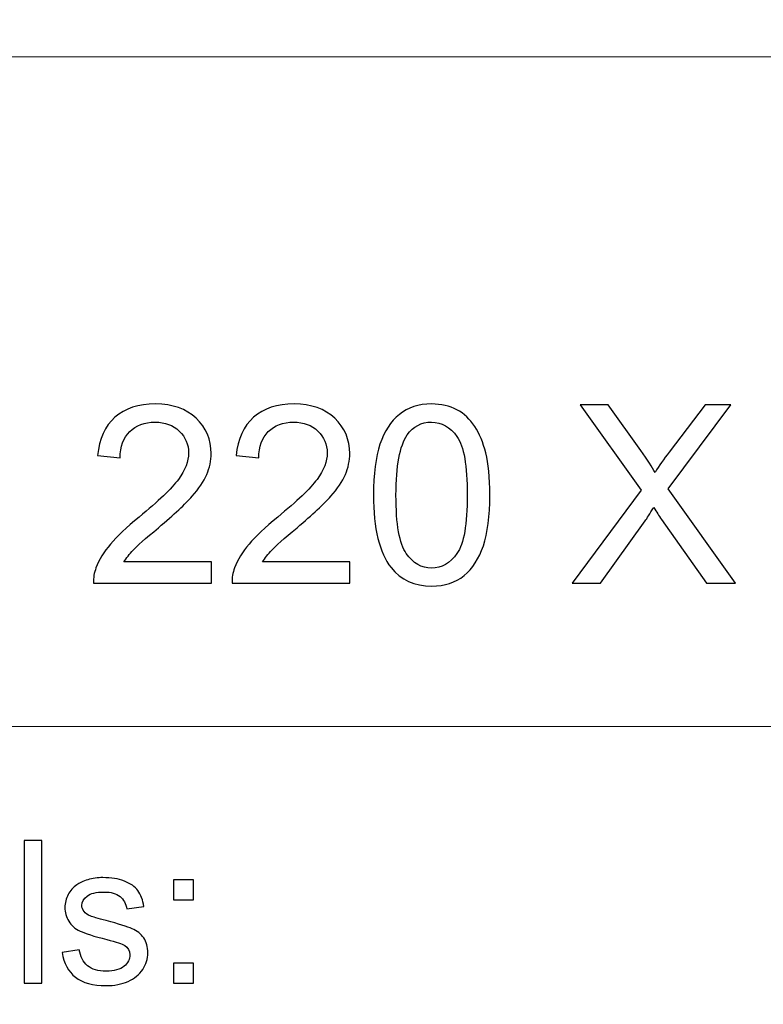
# Model space of a CAD drawing. Units: millimetres. Extents: x -148 to 148, y -105 to 105.
# Drawn here: x -11 to 0, y -92 to -79 of the extents above; entities that cross this region are included whole.
import ezdxf

# ---------------------------------------------------------------- set-up
doc = ezdxf.new("R2010")
doc.units = ezdxf.units.MM
doc.header["$MEASUREMENT"] = 0
doc.layers.add('Layer 1', color=7, linetype='Continuous')

msp = doc.modelspace()

# ---------------------------------------------------------------- linework, layer by layer
at = {"layer": 'Layer 1', "color": 250, "lineweight": 15}
for points, knots in [([(141.5001, 85.0001), (141.5001, 85.0001), (141.5001, -98.0001), (141.5001, -98.0001), (141.5001, -98.0001), (141.5001, -98.0001), (-141.5001, -98.0001), (-141.5001, -98.0001), (-141.5001, -98.0001), (-141.5001, -98.0001), (-141.5001, 85.0001), (-141.5001, 85.0001), (-141.5001, 85.0001), (-141.5001, 85.0001), (141.5001, 85.0001), (141.5001, 85.0001)], [0, 0, 0, 0, 0.25, 0.25, 0.25, 0.25, 0.5, 0.5, 0.5, 0.5, 0.75, 0.75, 0.75, 0.75, 1, 1, 1, 1]), ([(141.5001, -68.694), (141.5001, -68.694), (-21.6408, -68.694), (-21.6408, -68.694), (-21.6408, -68.694), (-21.6408, -68.694), (-21.6408, -98.0001), (-21.6408, -98.0001)], [0, 0, 0, 0, 0.5, 0.5, 0.5, 0.5, 1, 1, 1, 1])]:
    msp.add_open_spline(points, degree=3, knots=knots, dxfattribs=at)
for points in [[(-21.6408, -79.0365), (-21.6408, -79.0365), (141.5001, -79.0365), (141.5001, -79.0365)], [(-21.6408, -88.5212), (-21.6408, -88.5212), (100.5002, -88.5212), (100.5002, -88.5212)]]:
    msp.add_open_spline(points, degree=3, dxfattribs=at)
at = {"layer": 'Layer 1', "color": 51}
for points, knots in [([(-7.791, -86.1926), (-7.791, -86.1926), (-7.791, -86.4907), (-7.791, -86.4907), (-7.791, -86.4907), (-7.791, -86.4907), (-9.4602, -86.4907), (-9.4602, -86.4907), (-9.4602, -86.4907), (-9.4625, -86.416), (-9.4508, -86.3443), (-9.4243, -86.2755), (-9.4243, -86.2755), (-9.382, -86.1614), (-9.3138, -86.0497), (-9.2203, -85.9392), (-9.2203, -85.9392), (-9.1262, -85.8292), (-8.991, -85.7016), (-8.8146, -85.557), (-8.8146, -85.557), (-8.54, -85.3318), (-8.3542, -85.1537), (-8.2578, -85.022), (-8.2578, -85.022), (-8.1614, -84.8908), (-8.1132, -84.7662), (-8.1132, -84.6492), (-8.1132, -84.6492), (-8.1132, -84.5263), (-8.1573, -84.4228), (-8.2449, -84.3382), (-8.2449, -84.3382), (-8.3331, -84.2541), (-8.4477, -84.2117), (-8.5888, -84.2117), (-8.5888, -84.2117), (-8.7382, -84.2117), (-8.8575, -84.2564), (-8.9469, -84.3464), (-8.9469, -84.3464), (-9.0369, -84.4358), (-9.0821, -84.5598), (-9.0833, -84.718), (-9.0833, -84.718), (-9.0833, -84.718), (-9.402, -84.6856), (-9.402, -84.6856), (-9.402, -84.6856), (-9.3802, -84.4475), (-9.2979, -84.2664), (-9.1556, -84.1418), (-9.1556, -84.1418), (-9.0133, -84.0171), (-8.8217, -83.9548), (-8.5818, -83.9548), (-8.5818, -83.9548), (-8.3395, -83.9548), (-8.1478, -84.0224), (-8.0067, -84.1565), (-8.0067, -84.1565), (-7.865, -84.2911), (-7.7945, -84.4575), (-7.7945, -84.6562), (-7.7945, -84.6562), (-7.7945, -84.7574), (-7.8151, -84.8567), (-7.8568, -84.9543), (-7.8568, -84.9543), (-7.898, -85.0519), (-7.9668, -85.1548), (-8.0626, -85.2624), (-8.0626, -85.2624), (-8.1584, -85.3706), (-8.3178, -85.5188), (-8.5406, -85.7069), (-8.5406, -85.7069), (-8.7264, -85.8633), (-8.8458, -85.9692), (-8.8987, -86.025), (-8.8987, -86.025), (-8.9516, -86.0803), (-8.9951, -86.1362), (-9.0298, -86.1926), (-9.0298, -86.1926), (-9.0298, -86.1926), (-7.791, -86.1926), (-7.791, -86.1926)], [0, 0, 0, 0, 0.0454545, 0.0454545, 0.0454545, 0.0454545, 0.0909091, 0.0909091, 0.0909091, 0.0909091, 0.1363636, 0.1363636, 0.1363636, 0.1363636, 0.1818182, 0.1818182, 0.1818182, 0.1818182, 0.2272727, 0.2272727, 0.2272727, 0.2272727, 0.2727273, 0.2727273, 0.2727273, 0.2727273, 0.3181818, 0.3181818, 0.3181818, 0.3181818, 0.3636364, 0.3636364, 0.3636364, 0.3636364, 0.4090909, 0.4090909, 0.4090909, 0.4090909, 0.4545455, 0.4545455, 0.4545455, 0.4545455, 0.5, 0.5, 0.5, 0.5, 0.5454545, 0.5454545, 0.5454545, 0.5454545, 0.5909091, 0.5909091, 0.5909091, 0.5909091, 0.6363636, 0.6363636, 0.6363636, 0.6363636, 0.6818182, 0.6818182, 0.6818182, 0.6818182, 0.7272727, 0.7272727, 0.7272727, 0.7272727, 0.7727273, 0.7727273, 0.7727273, 0.7727273, 0.8181818, 0.8181818, 0.8181818, 0.8181818, 0.8636364, 0.8636364, 0.8636364, 0.8636364, 0.9090909, 0.9090909, 0.9090909, 0.9090909, 0.9545455, 0.9545455, 0.9545455, 0.9545455, 1, 1, 1, 1]), ([(-5.829, -86.1926), (-5.829, -86.1926), (-5.829, -86.4907), (-5.829, -86.4907), (-5.829, -86.4907), (-5.829, -86.4907), (-7.4982, -86.4907), (-7.4982, -86.4907), (-7.4982, -86.4907), (-7.5005, -86.416), (-7.4888, -86.3443), (-7.4623, -86.2755), (-7.4623, -86.2755), (-7.42, -86.1614), (-7.3518, -86.0497), (-7.2583, -85.9392), (-7.2583, -85.9392), (-7.1642, -85.8292), (-7.029, -85.7016), (-6.8526, -85.557), (-6.8526, -85.557), (-6.578, -85.3318), (-6.3922, -85.1537), (-6.2958, -85.022), (-6.2958, -85.022), (-6.1994, -84.8908), (-6.1512, -84.7662), (-6.1512, -84.6492), (-6.1512, -84.6492), (-6.1512, -84.5263), (-6.1953, -84.4228), (-6.2829, -84.3382), (-6.2829, -84.3382), (-6.3711, -84.2541), (-6.4857, -84.2117), (-6.6268, -84.2117), (-6.6268, -84.2117), (-6.7762, -84.2117), (-6.8955, -84.2564), (-6.9849, -84.3464), (-6.9849, -84.3464), (-7.0749, -84.4358), (-7.1201, -84.5598), (-7.1213, -84.718), (-7.1213, -84.718), (-7.1213, -84.718), (-7.44, -84.6856), (-7.44, -84.6856), (-7.44, -84.6856), (-7.4182, -84.4475), (-7.3359, -84.2664), (-7.1936, -84.1418), (-7.1936, -84.1418), (-7.0513, -84.0171), (-6.8597, -83.9548), (-6.6198, -83.9548), (-6.6198, -83.9548), (-6.3775, -83.9548), (-6.1858, -84.0224), (-6.0447, -84.1565), (-6.0447, -84.1565), (-5.903, -84.2911), (-5.8325, -84.4575), (-5.8325, -84.6562), (-5.8325, -84.6562), (-5.8325, -84.7574), (-5.8531, -84.8567), (-5.8948, -84.9543), (-5.8948, -84.9543), (-5.936, -85.0519), (-6.0048, -85.1548), (-6.1006, -85.2624), (-6.1006, -85.2624), (-6.1964, -85.3706), (-6.3558, -85.5188), (-6.5786, -85.7069), (-6.5786, -85.7069), (-6.7644, -85.8633), (-6.8838, -85.9692), (-6.9367, -86.025), (-6.9367, -86.025), (-6.9896, -86.0803), (-7.0331, -86.1362), (-7.0678, -86.1926), (-7.0678, -86.1926), (-7.0678, -86.1926), (-5.829, -86.1926), (-5.829, -86.1926)], [0, 0, 0, 0, 0.0454545, 0.0454545, 0.0454545, 0.0454545, 0.0909091, 0.0909091, 0.0909091, 0.0909091, 0.1363636, 0.1363636, 0.1363636, 0.1363636, 0.1818182, 0.1818182, 0.1818182, 0.1818182, 0.2272727, 0.2272727, 0.2272727, 0.2272727, 0.2727273, 0.2727273, 0.2727273, 0.2727273, 0.3181818, 0.3181818, 0.3181818, 0.3181818, 0.3636364, 0.3636364, 0.3636364, 0.3636364, 0.4090909, 0.4090909, 0.4090909, 0.4090909, 0.4545455, 0.4545455, 0.4545455, 0.4545455, 0.5, 0.5, 0.5, 0.5, 0.5454545, 0.5454545, 0.5454545, 0.5454545, 0.5909091, 0.5909091, 0.5909091, 0.5909091, 0.6363636, 0.6363636, 0.6363636, 0.6363636, 0.6818182, 0.6818182, 0.6818182, 0.6818182, 0.7272727, 0.7272727, 0.7272727, 0.7272727, 0.7727273, 0.7727273, 0.7727273, 0.7727273, 0.8181818, 0.8181818, 0.8181818, 0.8181818, 0.8636364, 0.8636364, 0.8636364, 0.8636364, 0.9090909, 0.9090909, 0.9090909, 0.9090909, 0.9545455, 0.9545455, 0.9545455, 0.9545455, 1, 1, 1, 1]), ([(-5.4968, -85.2454), (-5.4968, -84.9467), (-5.4662, -84.7062), (-5.4045, -84.5245), (-5.4045, -84.5245), (-5.3433, -84.3423), (-5.2516, -84.2017), (-5.1305, -84.103), (-5.1305, -84.103), (-5.0094, -84.0042), (-4.8571, -83.9548), (-4.6736, -83.9548), (-4.6736, -83.9548), (-4.5378, -83.9548), (-4.4191, -83.9824), (-4.3167, -84.0371), (-4.3167, -84.0371), (-4.2144, -84.0912), (-4.1304, -84.17), (-4.0633, -84.2729), (-4.0633, -84.2729), (-3.9969, -84.3758), (-3.9446, -84.501), (-3.9069, -84.6486), (-3.9069, -84.6486), (-3.8687, -84.7962), (-3.8499, -84.9949), (-3.8499, -85.2454), (-3.8499, -85.2454), (-3.8499, -85.5417), (-3.8805, -85.7804), (-3.941, -85.9627), (-3.941, -85.9627), (-4.0022, -86.145), (-4.0933, -86.2855), (-4.2144, -86.3849), (-4.2144, -86.3849), (-4.3356, -86.4842), (-4.4884, -86.5336), (-4.6736, -86.5336), (-4.6736, -86.5336), (-4.9171, -86.5336), (-5.1082, -86.4466), (-5.2469, -86.272), (-5.2469, -86.272), (-5.4133, -86.0621), (-5.4968, -85.7193), (-5.4968, -85.2454)], [0, 0, 0, 0, 0.0833333, 0.0833333, 0.0833333, 0.0833333, 0.1666667, 0.1666667, 0.1666667, 0.1666667, 0.25, 0.25, 0.25, 0.25, 0.3333333, 0.3333333, 0.3333333, 0.3333333, 0.4166667, 0.4166667, 0.4166667, 0.4166667, 0.5, 0.5, 0.5, 0.5, 0.5833333, 0.5833333, 0.5833333, 0.5833333, 0.6666667, 0.6666667, 0.6666667, 0.6666667, 0.75, 0.75, 0.75, 0.75, 0.8333333, 0.8333333, 0.8333333, 0.8333333, 0.9166667, 0.9166667, 0.9166667, 0.9166667, 1, 1, 1, 1]), ([(-2.6858, -86.4907), (-2.6858, -86.4907), (-1.7086, -85.1748), (-1.7086, -85.1748), (-1.7086, -85.1748), (-1.7086, -85.1748), (-2.57, -83.9654), (-2.57, -83.9654), (-2.57, -83.9654), (-2.57, -83.9654), (-2.1725, -83.9654), (-2.1725, -83.9654), (-2.1725, -83.9654), (-2.1725, -83.9654), (-1.7139, -84.6133), (-1.7139, -84.6133), (-1.7139, -84.6133), (-1.6187, -84.7474), (-1.551, -84.8509), (-1.5111, -84.9232), (-1.5111, -84.9232), (-1.4546, -84.8315), (-1.3882, -84.7356), (-1.3111, -84.6357), (-1.3111, -84.6357), (-1.3111, -84.6357), (-0.8026, -83.9654), (-0.8026, -83.9654), (-0.8026, -83.9654), (-0.8026, -83.9654), (-0.4392, -83.9654), (-0.4392, -83.9654), (-0.4392, -83.9654), (-0.4392, -83.9654), (-1.3264, -85.1554), (-1.3264, -85.1554), (-1.3264, -85.1554), (-1.3264, -85.1554), (-0.3704, -86.4907), (-0.3704, -86.4907), (-0.3704, -86.4907), (-0.3704, -86.4907), (-0.7837, -86.4907), (-0.7837, -86.4907), (-0.7837, -86.4907), (-0.7837, -86.4907), (-1.4193, -85.5899), (-1.4193, -85.5899), (-1.4193, -85.5899), (-1.4552, -85.5382), (-1.4917, -85.4817), (-1.5299, -85.4212), (-1.5299, -85.4212), (-1.5863, -85.5129), (-1.6263, -85.5758), (-1.6504, -85.6105), (-1.6504, -85.6105), (-1.6504, -85.6105), (-2.2842, -86.4907), (-2.2842, -86.4907), (-2.2842, -86.4907), (-2.2842, -86.4907), (-2.6858, -86.4907), (-2.6858, -86.4907)], [0, 0, 0, 0, 0.0625, 0.0625, 0.0625, 0.0625, 0.125, 0.125, 0.125, 0.125, 0.1875, 0.1875, 0.1875, 0.1875, 0.25, 0.25, 0.25, 0.25, 0.3125, 0.3125, 0.3125, 0.3125, 0.375, 0.375, 0.375, 0.375, 0.4375, 0.4375, 0.4375, 0.4375, 0.5, 0.5, 0.5, 0.5, 0.5625, 0.5625, 0.5625, 0.5625, 0.625, 0.625, 0.625, 0.625, 0.6875, 0.6875, 0.6875, 0.6875, 0.75, 0.75, 0.75, 0.75, 0.8125, 0.8125, 0.8125, 0.8125, 0.875, 0.875, 0.875, 0.875, 0.9375, 0.9375, 0.9375, 0.9375, 1, 1, 1, 1]), ([(-5.1781, -85.2454), (-5.1781, -85.6599), (-5.1293, -85.9357), (-5.0323, -86.0732), (-5.0323, -86.0732), (-4.9353, -86.2102), (-4.8159, -86.279), (-4.6736, -86.279), (-4.6736, -86.279), (-4.5308, -86.279), (-4.4114, -86.2097), (-4.3144, -86.0721), (-4.3144, -86.0721), (-4.2174, -85.9345), (-4.1686, -85.6587), (-4.1686, -85.2454), (-4.1686, -85.2454), (-4.1686, -84.8297), (-4.2174, -84.5533), (-4.3144, -84.4169), (-4.3144, -84.4169), (-4.4114, -84.2799), (-4.5319, -84.2117), (-4.6766, -84.2117), (-4.6766, -84.2117), (-4.8195, -84.2117), (-4.9329, -84.2723), (-5.0182, -84.3928), (-5.0182, -84.3928), (-5.1246, -84.5463), (-5.1781, -84.8309), (-5.1781, -85.2454)], [0, 0, 0, 0, 0.125, 0.125, 0.125, 0.125, 0.25, 0.25, 0.25, 0.25, 0.375, 0.375, 0.375, 0.375, 0.5, 0.5, 0.5, 0.5, 0.625, 0.625, 0.625, 0.625, 0.75, 0.75, 0.75, 0.75, 0.875, 0.875, 0.875, 0.875, 1, 1, 1, 1]), ([(-10.4386, -92.1599), (-10.4386, -92.1599), (-10.4386, -90.1397), (-10.4386, -90.1397), (-10.4386, -90.1397), (-10.4386, -90.1397), (-10.1907, -90.1397), (-10.1907, -90.1397), (-10.1907, -90.1397), (-10.1907, -90.1397), (-10.1907, -92.1599), (-10.1907, -92.1599), (-10.1907, -92.1599), (-10.1907, -92.1599), (-10.4386, -92.1599), (-10.4386, -92.1599)], [0, 0, 0, 0, 0.25, 0.25, 0.25, 0.25, 0.5, 0.5, 0.5, 0.5, 0.75, 0.75, 0.75, 0.75, 1, 1, 1, 1]), ([(-9.9052, -91.7229), (-9.9052, -91.7229), (-9.6603, -91.6844), (-9.6603, -91.6844), (-9.6603, -91.6844), (-9.6465, -91.7827), (-9.6081, -91.8579), (-9.5449, -91.9106), (-9.5449, -91.9106), (-9.4825, -91.9628), (-9.3946, -91.9892), (-9.2811, -91.9892), (-9.2811, -91.9892), (-9.1674, -91.9892), (-9.0827, -91.9656), (-9.0277, -91.9195), (-9.0277, -91.9195), (-8.9726, -91.873), (-8.9448, -91.8184), (-8.9448, -91.7563), (-8.9448, -91.7563), (-8.9448, -91.6999), (-8.9694, -91.6561), (-9.0181, -91.6237), (-9.0181, -91.6237), (-9.0519, -91.6016), (-9.1366, -91.5738), (-9.2718, -91.54), (-9.2718, -91.54), (-9.4534, -91.4939), (-9.5798, -91.4543), (-9.65, -91.4205), (-9.65, -91.4205), (-9.7201, -91.3871), (-9.7735, -91.3405), (-9.8097, -91.2813), (-9.8097, -91.2813), (-9.8459, -91.222), (-9.8645, -91.1566), (-9.8645, -91.0851), (-9.8645, -91.0851), (-9.8645, -91.0197), (-9.8494, -90.9595), (-9.8193, -90.904), (-9.8193, -90.904), (-9.7897, -90.848), (-9.7486, -90.802), (-9.6973, -90.7653), (-9.6973, -90.7653), (-9.6589, -90.737), (-9.6062, -90.7126), (-9.5399, -90.6928), (-9.5399, -90.6928), (-9.4729, -90.6731), (-9.4014, -90.6632), (-9.3252, -90.6632), (-9.3252, -90.6632), (-9.2107, -90.6632), (-9.1099, -90.6801), (-9.0229, -90.7131), (-9.0229, -90.7131), (-8.9358, -90.746), (-8.8718, -90.7907), (-8.8305, -90.8471), (-8.8305, -90.8471), (-8.7892, -90.904), (-8.761, -90.9793), (-8.7453, -91.0738), (-8.7453, -91.0738), (-8.7453, -91.0738), (-8.9877, -91.1072), (-8.9877, -91.1072), (-8.9877, -91.1072), (-8.9988, -91.032), (-9.0308, -90.9732), (-9.0837, -90.9308), (-9.0837, -90.9308), (-9.1363, -90.8885), (-9.2109, -90.8673), (-9.3075, -90.8673), (-9.3075, -90.8673), (-9.4214, -90.8673), (-9.5025, -90.8861), (-9.5512, -90.9238), (-9.5512, -90.9238), (-9.5999, -90.9614), (-9.6246, -91.0056), (-9.6246, -91.0559), (-9.6246, -91.0559), (-9.6246, -91.0884), (-9.6142, -91.1171), (-9.5938, -91.143), (-9.5938, -91.143), (-9.5738, -91.1698), (-9.5423, -91.1914), (-9.4988, -91.2093), (-9.4988, -91.2093), (-9.474, -91.2182), (-9.4009, -91.2394), (-9.2798, -91.2723), (-9.2798, -91.2723), (-9.1043, -91.3194), (-8.9821, -91.3575), (-8.9128, -91.3876), (-8.9128, -91.3876), (-8.8432, -91.4172), (-8.7887, -91.4609), (-8.749, -91.5178), (-8.749, -91.5178), (-8.7096, -91.5748), (-8.69, -91.6453), (-8.69, -91.73), (-8.69, -91.73), (-8.69, -91.8128), (-8.7144, -91.8904), (-8.7622, -91.9638), (-8.7622, -91.9638), (-8.8106, -92.0367), (-8.8805, -92.0931), (-8.9712, -92.1331), (-8.9712, -92.1331), (-9.062, -92.1731), (-9.165, -92.1928), (-9.2798, -92.1928), (-9.2798, -92.1928), (-9.4703, -92.1928), (-9.615, -92.1533), (-9.7147, -92.0743), (-9.7147, -92.0743), (-9.8145, -91.9953), (-9.878, -91.8782), (-9.9052, -91.7229)], [0, 0, 0, 0, 0.030303, 0.030303, 0.030303, 0.030303, 0.0606061, 0.0606061, 0.0606061, 0.0606061, 0.0909091, 0.0909091, 0.0909091, 0.0909091, 0.1212121, 0.1212121, 0.1212121, 0.1212121, 0.1515152, 0.1515152, 0.1515152, 0.1515152, 0.1818182, 0.1818182, 0.1818182, 0.1818182, 0.2121212, 0.2121212, 0.2121212, 0.2121212, 0.2424242, 0.2424242, 0.2424242, 0.2424242, 0.2727273, 0.2727273, 0.2727273, 0.2727273, 0.3030303, 0.3030303, 0.3030303, 0.3030303, 0.3333333, 0.3333333, 0.3333333, 0.3333333, 0.3636364, 0.3636364, 0.3636364, 0.3636364, 0.3939394, 0.3939394, 0.3939394, 0.3939394, 0.4242424, 0.4242424, 0.4242424, 0.4242424, 0.4545455, 0.4545455, 0.4545455, 0.4545455, 0.4848485, 0.4848485, 0.4848485, 0.4848485, 0.5151515, 0.5151515, 0.5151515, 0.5151515, 0.5454545, 0.5454545, 0.5454545, 0.5454545, 0.5757576, 0.5757576, 0.5757576, 0.5757576, 0.6060606, 0.6060606, 0.6060606, 0.6060606, 0.6363636, 0.6363636, 0.6363636, 0.6363636, 0.6666667, 0.6666667, 0.6666667, 0.6666667, 0.6969697, 0.6969697, 0.6969697, 0.6969697, 0.7272727, 0.7272727, 0.7272727, 0.7272727, 0.7575758, 0.7575758, 0.7575758, 0.7575758, 0.7878788, 0.7878788, 0.7878788, 0.7878788, 0.8181818, 0.8181818, 0.8181818, 0.8181818, 0.8484848, 0.8484848, 0.8484848, 0.8484848, 0.8787879, 0.8787879, 0.8787879, 0.8787879, 0.9090909, 0.9090909, 0.9090909, 0.9090909, 0.9393939, 0.9393939, 0.9393939, 0.9393939, 0.969697, 0.969697, 0.969697, 0.969697, 1, 1, 1, 1]), ([(-8.3262, -90.9788), (-8.3262, -90.9788), (-8.3262, -90.6966), (-8.3262, -90.6966), (-8.3262, -90.6966), (-8.3262, -90.6966), (-8.0437, -90.6966), (-8.0437, -90.6966), (-8.0437, -90.6966), (-8.0437, -90.6966), (-8.0437, -90.9788), (-8.0437, -90.9788), (-8.0437, -90.9788), (-8.0437, -90.9788), (-8.3262, -90.9788), (-8.3262, -90.9788)], [0, 0, 0, 0, 0.25, 0.25, 0.25, 0.25, 0.5, 0.5, 0.5, 0.5, 0.75, 0.75, 0.75, 0.75, 1, 1, 1, 1]), ([(-8.3262, -92.1599), (-8.3262, -92.1599), (-8.3262, -91.8772), (-8.3262, -91.8772), (-8.3262, -91.8772), (-8.3262, -91.8772), (-8.0437, -91.8772), (-8.0437, -91.8772), (-8.0437, -91.8772), (-8.0437, -91.8772), (-8.0437, -92.1599), (-8.0437, -92.1599), (-8.0437, -92.1599), (-8.0437, -92.1599), (-8.3262, -92.1599), (-8.3262, -92.1599)], [0, 0, 0, 0, 0.25, 0.25, 0.25, 0.25, 0.5, 0.5, 0.5, 0.5, 0.75, 0.75, 0.75, 0.75, 1, 1, 1, 1])]:
    msp.add_open_spline(points, degree=3, knots=knots, dxfattribs=at)

doc.saveas('drawing.dxf')
